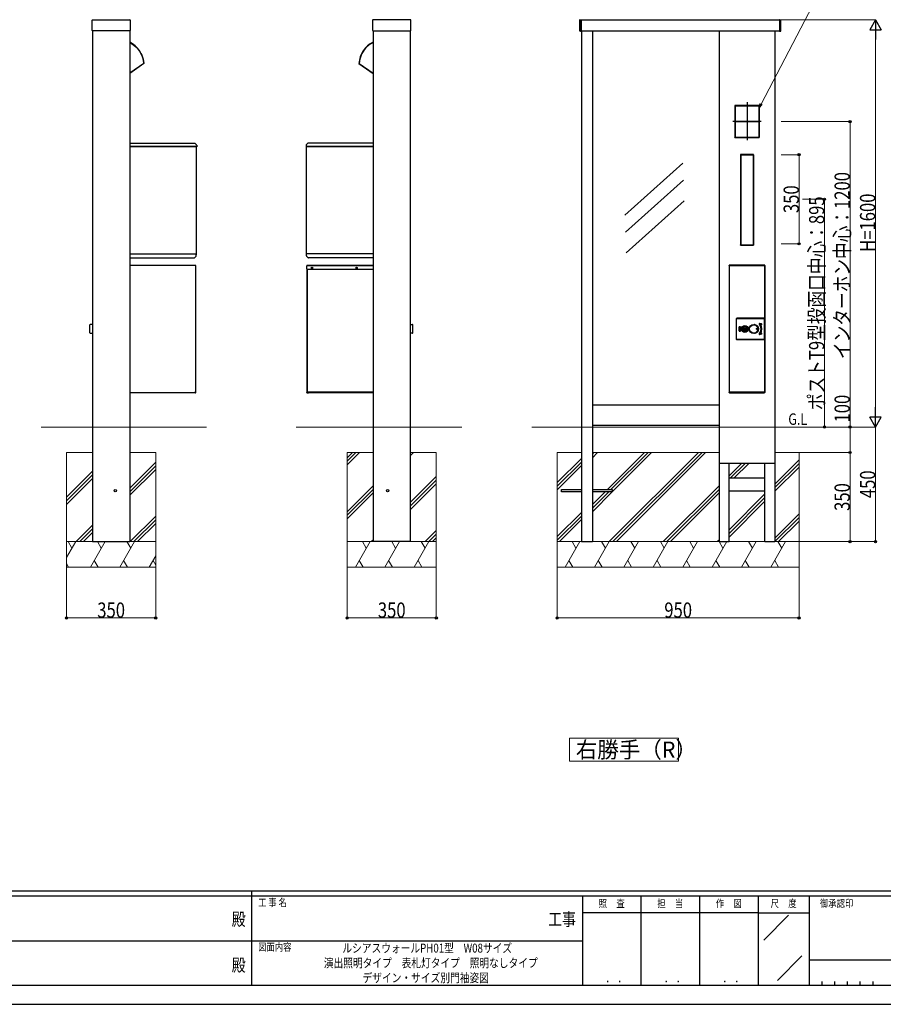
# Model space of a CAD drawing. Units: millimetres. Extents: x 0 to 8410, y 0 to 5940.
# Drawn here: x 3290 to 6682, y 0 to 3868 of the extents above; entities that cross this region are included whole.
import ezdxf
from ezdxf.enums import TextEntityAlignment as Align

# ---------------------------------------------------------------- set-up
doc = ezdxf.new("R2010")
doc.units = ezdxf.units.MM
doc.header["$PDSIZE"] = 0.05
doc.linetypes.add('YCENTER_1', pattern=[13, 10, -1, 1, -1])
doc.linetypes.add('YHIDDEN_1', pattern=[4, 3, -1])
for name, color, linetype, lineweight in [('USER1', 3, 'Continuous', 13), ('YKK_13', 4, 'Continuous', 30), ('YKK_A1', 4, 'Continuous', 30), ('YKK_D', 6, 'Continuous', 13), ('YKK_ZWAK', 7, 'Continuous', 30), ('YSS_K', 3, 'Continuous', 13)]:
    doc.layers.add(name, color=color, linetype=linetype, lineweight=lineweight)
doc.styles.add('text-b', font='extslim2.shx', dxfattribs={"width": 0.8, "bigfont": 'extfont2.shx'})

msp = doc.modelspace()

# ---------------------------------------------------------------- linework, layer by layer
at = {"layer": 'USER1', "linetype": 'Continuous'}
msp.add_lwpolyline([(5877.2, 1045), (5877.2, 955.8), (5449.6, 955.8), (5449.6, 1045), (5877.2, 1045)], dxfattribs=at)
at = {"layer": 'YKK_13', "ltscale": 0.5}
for p, q in [((3722, 3778.3), (3726.3, 3776.1)), ((3726.3, 3776.1), (3733.3, 3771.9)), ((3733.3, 3771.9), (3739.9, 3767)), ((3739.9, 3767), (3746.1, 3761.7)), ((3746.1, 3761.7), (3751.8, 3755.8)), ((3751.8, 3755.8), (3757, 3749.5)), ((4648.2, 3755.8), (4643, 3749.5)), ((4653.9, 3761.7), (4648.2, 3755.8)), ((4660.1, 3767), (4653.9, 3761.7)), ((4666.7, 3771.9), (4660.1, 3767)), ((4673.7, 3776.1), (4666.7, 3771.9)), ((4678, 3778.3), (4673.7, 3776.1)), ((3757, 3749.5), (3761.7, 3742.8)), ((3761.7, 3742.8), (3765.8, 3735.7)), ((3765.8, 3735.7), (3769.3, 3728.4)), ((3769.3, 3728.4), (3772.2, 3720.7)), ((3772.2, 3720.7), (3774.5, 3712.8)), ((4627.8, 3720.7), (4625.6, 3712.8)), ((4630.7, 3728.4), (4627.8, 3720.7)), ((4634.2, 3735.7), (4630.7, 3728.4)), ((4638.3, 3742.8), (4634.2, 3735.7)), ((4643, 3749.5), (4638.3, 3742.8)), ((3777, 3696.7), (3722, 3658.2)), ((3777.6, 3695.9), (3722, 3657)), ((3774.5, 3712.8), (3776.1, 3704.8)), ((3776.1, 3704.8), (3777, 3696.7)), ((3777.9, 3696.8), (3777, 3696.7)), ((3777, 3696.7), (3777.3, 3696.3)), ((3777.3, 3696.3), (3777.4, 3696.1)), ((3777.4, 3696.1), (3777.5, 3696)), ((3777.5, 3696), (3777.5, 3695.9)), ((3777.5, 3695.9), (3777.6, 3695.9)), ((3778, 3696.8), (3777.9, 3696.8)), ((4622.1, 3696.8), (4622.1, 3696.8)), ((4622.1, 3696.8), (4623, 3696.7)), ((4622.6, 3696), (4622.5, 3695.9)), ((4622.5, 3695.9), (4678, 3657)), ((4622.5, 3695.9), (4622.5, 3695.9)), ((4622.8, 3696.3), (4622.6, 3696.1)), ((4622.6, 3696.1), (4622.6, 3696)), ((4623, 3696.7), (4622.8, 3696.3)), ((4624, 3704.8), (4623, 3696.7)), ((4623, 3696.7), (4678, 3658.2)), ((4625.6, 3712.8), (4624, 3704.8))]:
    msp.add_line(p, q, dxfattribs=at)
for centre, radius, start, end in [((3678.2, 3689.6), 100, 4.1207, 64.036), ((4721.8, 3689.6), 100, 115.964, 175.8793), ((3777, 3696.7), 1, 305, 4.1207), ((3678.2, 3689.6), 100, 3.7952, 4.0166), ((4721.8, 3689.6), 100, 175.9834, 176.2048), ((4623.1, 3696.7), 1, 175.8793, 235)]:
    msp.add_arc(centre, radius, start, end, dxfattribs=at)
at = {"layer": 'YKK_A1'}
for p, q in [((5490, 3824.1), (5490, 3868.7)), ((5495, 3868.9), (5495, 3823.9)), ((6274, 3868.9), (6274, 3823.9)), ((6279, 3824.1), (6279, 3868.7)), ((3574, 3825.9), (3574, 3866.9)), ((3575, 3867.9), (3723, 3867.9)), ((3724, 3866.9), (3724, 3825.9)), ((4676, 3866.9), (4676, 3825.9)), ((4825, 3867.9), (4677, 3867.9)), ((4826, 3825.9), (4826, 3866.9)), ((5495, 3867.9), (6274, 3867.9)), ((3723, 3824.9), (3575, 3824.9)), ((3576, 3824.9), (3576, 1817.9)), ((3722, 3824.9), (3722, 1817.9)), ((4677, 3824.9), (4825, 3824.9)), ((4678, 3824.9), (4678, 1817.9)), ((4824, 3824.9), (4824, 1817.9)), ((5494, 3822.9), (5491, 3823.1)), ((5495, 3824.9), (6274, 3824.9)), ((5496, 3824.9), (5496, 2267.9)), ((5539, 3824.9), (5539, 2267.9)), ((6037, 3824.9), (6037, 2267.9)), ((6256, 3824.9), (6256, 2267.9)), ((6275.1, 3822.9), (6278.1, 3823.1)), ((6194, 3530.9), (6099, 3530.9)), ((6099, 3530.9), (6099, 3404.9)), ((6099, 3529.4), (6100.5, 3529.4)), ((6099.3, 3530.9), (6099.3, 3529.4)), ((6099.3, 3530.6), (6193.8, 3530.6)), ((6099.3, 3529.4), (6099.3, 3406.4)), ((6099.3, 3529.4), (6193.8, 3529.4)), ((6100.5, 3529.4), (6100.5, 3406.4)), ((6194, 3529.4), (6192.5, 3529.4)), ((6192.5, 3529.4), (6192.5, 3406.4)), ((6193.7, 3529.4), (6193.7, 3406.4)), ((6193.8, 3529.4), (6193.8, 3530.9)), ((6194, 3404.9), (6194, 3530.9)), ((6100.5, 3406.4), (6099, 3406.4)), ((6099, 3404.9), (6194, 3404.9)), ((6099.3, 3404.9), (6099.3, 3406.4)), ((6099.3, 3406.4), (6193.8, 3406.4)), ((6099.3, 3405.2), (6193.8, 3405.2)), ((6192.5, 3406.4), (6194, 3406.4)), ((6193.8, 3406.4), (6193.8, 3404.9)), ((3722, 3382.9), (3977.7, 3382.9)), ((3983.2, 3370.1), (3722, 3370.1)), ((3722, 3370.1), (3984, 3370.1)), ((3978.3, 3382.6), (3984.8, 3376.1)), ((3984, 3370.9), (3984, 3370.6)), ((3984, 3370.6), (3984.8, 3370.6)), ((3984, 3370.6), (3984, 3370.1)), ((3984.2, 3370.6), (3984.2, 3369.9)), ((3984.2, 2948.1), (3984.2, 3369.9)), ((3985, 3375.5), (3985, 3369.7)), ((3985, 3369.7), (3985, 3368.7)), ((4415, 3375.5), (4415, 3369.7)), ((4415, 3369.7), (4415, 3368.7)), ((4416, 3370.6), (4415.2, 3370.6)), ((4421.8, 3382.6), (4415.3, 3376.1)), ((4415.8, 3370.6), (4415.8, 3369.9)), ((4415.8, 2948.1), (4415.8, 3369.9)), ((4416, 3370.9), (4416, 3370.6)), ((4416, 3370.6), (4416, 3370.1)), ((4678, 3370.1), (4416, 3370.1)), ((4416.8, 3370.1), (4678, 3370.1)), ((4678, 3382.9), (4422.4, 3382.9)), ((6171.8, 3338.9), (6121.3, 3338.9)), ((6121.3, 3338.9), (6121.3, 2981.9)), ((6121.3, 3337.4), (6122.8, 3337.4)), ((6121.5, 3338.9), (6121.5, 3337.4)), ((6121.5, 3338.6), (6171.5, 3338.6)), ((6121.5, 3337.4), (6171.5, 3337.4)), ((6121.6, 3337.4), (6121.6, 2983.4)), ((6122.8, 3337.4), (6122.8, 2983.4)), ((6171.8, 3337.4), (6170.3, 3337.4)), ((6170.3, 3337.4), (6170.3, 2983.4)), ((6171.5, 3337.4), (6171.5, 3338.9)), ((6171.5, 3337.4), (6171.5, 2983.4)), ((6171.8, 2981.9), (6171.8, 3338.9)), ((5894.6, 3304.9), (5666.3, 3100.8)), ((5897.4, 3237.8), (5669.1, 3033.6)), ((5900.2, 3156.7), (5671.9, 2952.5)), ((6122.8, 2983.4), (6121.3, 2983.4)), ((6121.3, 2981.9), (6171.8, 2981.9)), ((6121.5, 2981.9), (6121.5, 2983.4)), ((6121.5, 2983.4), (6171.5, 2983.4)), ((6121.5, 2982.2), (6171.5, 2982.2)), ((6170.3, 2983.4), (6171.8, 2983.4)), ((6171.5, 2983.4), (6171.5, 2981.9)), ((3722, 2947.9), (3983.2, 2947.9)), ((3983.4, 2948.1), (3983.2, 2948.1)), ((3983.2, 2947.9), (3983.4, 2947.9)), ((3983.4, 2948.1), (3984.2, 2948.1)), ((3983.4, 2946.1), (3983.4, 2948.1)), ((3983.4, 2945.5), (3983.4, 2946.1)), ((3983.4, 2940.2), (3983.4, 2945.5)), ((3984.2, 2945.1), (3983.4, 2945.1)), ((3984.2, 2946.1), (3984.2, 2948.1)), ((3984.2, 2945.1), (3984.2, 2946.1)), ((4416.6, 2948.1), (4415.8, 2948.1)), ((4415.8, 2946.1), (4415.8, 2948.1)), ((4415.8, 2945.1), (4415.8, 2946.1)), ((4415.8, 2945.1), (4416.6, 2945.1)), ((4416.6, 2948.1), (4416.8, 2948.1)), ((4416.6, 2946.1), (4416.6, 2948.1)), ((4416.8, 2947.9), (4416.6, 2947.9)), ((4416.6, 2945.5), (4416.6, 2946.1)), ((4416.6, 2940.2), (4416.6, 2945.5)), ((4678, 2947.9), (4416.8, 2947.9)), ((3722, 2932.9), (3976.1, 2932.9)), ((3981.2, 2902.9), (3722, 2902.9)), ((3981.2, 2902.1), (3722, 2902.1)), ((3976.7, 2933.1), (3983.2, 2939.6)), ((3981.2, 2902.9), (3981.2, 2902.1)), ((3981.2, 2403.9), (3981.2, 2902.1)), ((3981.2, 2902.1), (3982, 2902.1)), ((3982, 2902), (3982, 2902.1)), ((3982, 2403.9), (3982, 2902)), ((4423.4, 2933.1), (4416.9, 2939.6)), ((4418, 2902.1), (4418, 2901.4)), ((4418, 2889.9), (4418, 2901.4)), ((4418.5, 2901.9), (4419, 2901.9)), ((4418.8, 2902.9), (4419, 2902.9)), ((4418.8, 2902.1), (4418.8, 2901.9)), ((4418.8, 2902.1), (4419, 2902.1)), ((4419, 2902.9), (4419, 2902.1)), ((4419, 2902.9), (4678, 2902.9)), ((4419, 2902.1), (4419, 2901.9)), ((4678, 2902.1), (4419, 2902.1)), ((4678, 2932.9), (4424, 2932.9)), ((6076, 2902.4), (6076, 2403.4)), ((6076.5, 2902.9), (6076.5, 2902.1)), ((6077, 2902.9), (6076.5, 2902.9)), ((6076.5, 2901.9), (6076.5, 2902.1)), ((6076.5, 2902.1), (6077, 2902.1)), ((6076.5, 2901.9), (6076.5, 2404.9)), ((6077.3, 2901.9), (6076.5, 2901.9)), ((6216, 2903.4), (6077, 2903.4)), ((6077, 2902.1), (6077, 2902.9)), ((6077, 2902.9), (6077.3, 2902.9)), ((6077, 2902.1), (6077.3, 2902.1)), ((6215.7, 2902.9), (6077.3, 2902.9)), ((6077.3, 2902.9), (6077.3, 2902.1)), ((6077.3, 2902.1), (6215.7, 2902.1)), ((6077.3, 2902.1), (6077.3, 2901.9)), ((6077.3, 2404.9), (6077.3, 2901.9)), ((6215.7, 2902.1), (6215.7, 2902.9)), ((6216, 2902.9), (6215.7, 2902.9)), ((6215.7, 2902.1), (6215.7, 2901.9)), ((6216, 2902.1), (6215.7, 2902.1)), ((6215.7, 2901.9), (6215.7, 2404.9)), ((6216.5, 2901.9), (6215.7, 2901.9)), ((6216, 2902.9), (6216, 2902.1)), ((6216.5, 2902.9), (6216, 2902.9)), ((6216, 2902.1), (6216.5, 2902.1)), ((6216.5, 2902.1), (6216.5, 2902.9)), ((6216.5, 2901.9), (6216.5, 2902.1)), ((6216.5, 2404.9), (6216.5, 2901.9)), ((6217, 2902.4), (6217, 2403.4)), ((4418, 2889.9), (4418, 2887.9)), ((4418.8, 2887.9), (4418, 2887.9)), ((4418, 2887.9), (4418, 2887.8)), ((4418, 2887.8), (4418.8, 2887.8)), ((4418, 2887.8), (4418, 2404.4)), ((4418.8, 2888.3), (4418.8, 2404.9)), ((4419.6, 2404.9), (4419.6, 2887.9)), ((4420, 2887.9), (4678, 2887.9)), ((3566, 2637.4), (3566, 2669.6)), ((3576, 2670.7), (3567, 2670.6)), ((4824, 2670.7), (4833, 2670.6)), ((4834, 2637.4), (4834, 2669.6)), ((6104.5, 2693.3), (6104.5, 2693.2)), ((6105.5, 2693.2), (6104.5, 2693.2)), ((6104.5, 2693.2), (6104.5, 2613.3)), ((6105.5, 2613.3), (6105.5, 2693.2)), ((6106.5, 2695.3), (6213.5, 2695.3)), ((6106.5, 2695.2), (6106.5, 2695.3)), ((6213.5, 2695.2), (6106.5, 2695.2)), ((6106.5, 2694.2), (6106.5, 2695.2)), ((6106.5, 2694.2), (6213.5, 2694.2)), ((6175, 2670.5), (6175.8, 2670.4)), ((6175.8, 2670.4), (6175.8, 2670.4)), ((6175.8, 2670.4), (6175.8, 2670.4)), ((6194.9, 2671.5), (6195, 2671.5)), ((6195, 2671.5), (6195.1, 2671.6)), ((6195, 2671.5), (6195, 2671.5)), ((6195.1, 2671.6), (6195.2, 2671.7)), ((6195.1, 2671.6), (6195.1, 2671.6)), ((6195.1, 2671.6), (6195.1, 2671.6)), ((6195.2, 2671.7), (6195.2, 2671.7)), ((6195.2, 2671.7), (6195.2, 2671.7)), ((6195.2, 2671.7), (6195.2, 2671.7)), ((6195.2, 2671.7), (6195.2, 2671.7)), ((6195.2, 2671.7), (6195.2, 2671.7)), ((6195.2, 2671.7), (6195.3, 2671.7)), ((6195.3, 2671.8), (6195.4, 2671.9)), ((6195.3, 2671.7), (6195.3, 2671.8)), ((6195.3, 2671.8), (6195.3, 2671.8)), ((6195.4, 2671.9), (6195.4, 2671.9)), ((6196.9, 2674.5), (6203.9, 2672.8)), ((6197, 2674.5), (6196.9, 2674.5)), ((6196.9, 2674.5), (6196.9, 2674.5)), ((6196.9, 2674.5), (6196.9, 2674.5)), ((6196.9, 2674.5), (6196.9, 2674.5)), ((6196.9, 2674.5), (6196.9, 2674.4)), ((6196.9, 2674.4), (6196.9, 2674.4)), ((6196.9, 2674.4), (6196.9, 2674.3)), ((6196.9, 2674.3), (6196.9, 2674.3)), ((6196.9, 2674.3), (6196.9, 2674.2)), ((6196.9, 2674.2), (6203.9, 2672.4)), ((6196.9, 2674.2), (6196.9, 2674.2)), ((6204, 2673.1), (6197, 2674.8)), ((6197, 2674.8), (6197, 2674.8)), ((6197, 2674.8), (6197, 2674.7)), ((6197, 2674.7), (6197, 2674.7)), ((6197, 2674.7), (6197, 2674.6)), ((6197, 2674.6), (6197, 2674.6)), ((6197, 2674.6), (6197, 2674.5)), ((6198.7, 2670.7), (6198.6, 2670.7)), ((6198.8, 2670.8), (6198.7, 2670.8)), ((6198.7, 2670.8), (6198.7, 2670.7)), ((6198.9, 2670.9), (6198.8, 2670.9)), ((6198.8, 2670.9), (6198.8, 2670.8)), ((6198.8, 2670.8), (6198.8, 2670.8)), ((6198.9, 2670.9), (6198.9, 2670.9)), ((6198.9, 2670.9), (6198.9, 2670.9)), ((6199.2, 2671.4), (6199.2, 2671.5)), ((6199.2, 2671.5), (6199.3, 2671.5)), ((6203.3, 2670.3), (6199.2, 2671.4)), ((6199.2, 2671.4), (6199.2, 2671.4)), ((6199.2, 2671.4), (6199.2, 2671.4)), ((6199.2, 2671.4), (6199.2, 2671.4)), ((6203.4, 2670.7), (6199.3, 2671.7)), ((6199.3, 2671.6), (6199.3, 2671.7)), ((6199.3, 2671.5), (6199.3, 2671.6)), ((6199.3, 2671.6), (6199.3, 2671.6)), ((6199.3, 2671), (6203.3, 2670)), ((6203.3, 2670.3), (6203.3, 2670.4)), ((6203.3, 2670.4), (6203.4, 2670.4)), ((6203.3, 2670.2), (6203.3, 2670.3)), ((6203.3, 2670.3), (6203.3, 2670.3)), ((6203.3, 2670.3), (6203.3, 2670.3)), ((6203.3, 2670.3), (6203.3, 2670.3)), ((6203.3, 2670.3), (6203.3, 2670.3)), ((6203.3, 2670.1), (6203.3, 2670.2)), ((6203.3, 2670.2), (6203.3, 2670.2)), ((6203.3, 2670), (6203.3, 2670.1)), ((6203.3, 2670.1), (6203.3, 2670.1)), ((6203.4, 2670.6), (6203.4, 2670.7)), ((6203.4, 2670.5), (6203.4, 2670.6)), ((6203.4, 2670.4), (6203.4, 2670.5)), ((6203.4, 2670.5), (6203.4, 2670.5)), ((6203.4, 2670.4), (6203.4, 2670.4)), ((6204, 2672.8), (6203.9, 2672.8)), ((6203.9, 2672.8), (6203.9, 2672.8)), ((6203.9, 2672.8), (6203.9, 2672.7)), ((6203.9, 2672.7), (6203.9, 2672.7)), ((6203.9, 2672.7), (6203.9, 2672.7)), ((6203.9, 2672.7), (6203.9, 2672.7)), ((6203.9, 2672.7), (6203.9, 2672.6)), ((6203.9, 2672.6), (6203.9, 2672.5)), ((6203.9, 2672.5), (6203.9, 2672.5)), ((6203.9, 2672.5), (6203.9, 2672.4)), ((6204, 2673.1), (6204, 2673)), ((6204, 2673), (6204, 2673)), ((6204, 2673), (6204, 2672.9)), ((6204, 2672.9), (6204, 2672.9)), ((6204, 2672.9), (6204, 2672.8)), ((6204, 2672.8), (6204, 2672.8)), ((6213.5, 2695.3), (6213.5, 2695.2)), ((6213.5, 2694.2), (6213.5, 2695.2)), ((6215.5, 2693.2), (6214.5, 2693.2)), ((6214.5, 2693.2), (6214.5, 2613.3)), ((6215.5, 2693.2), (6215.5, 2693.3)), ((6215.5, 2693.3), (6215.5, 2613.3)), ((6215.5, 2613.3), (6215.5, 2693.2)), ((3567, 2636.4), (3576, 2636.2)), ((4833, 2636.4), (4824, 2636.2)), ((6115.5, 2661), (6115.5, 2645.5)), ((6115.5, 2661), (6116, 2661)), ((6116, 2645.5), (6115.5, 2645.5)), ((6116, 2645.5), (6116, 2661)), ((6116.1, 2645.6), (6116.1, 2660.9)), ((6116.1, 2660.9), (6116.6, 2660.9)), ((6116.1, 2645.6), (6116.6, 2645.6)), ((6120.5, 2662), (6116.5, 2662)), ((6116.5, 2662), (6116.5, 2661.5)), ((6116.5, 2661.5), (6120.5, 2661.5)), ((6120.5, 2645), (6116.5, 2645)), ((6116.5, 2645), (6116.5, 2644.5)), ((6116.5, 2644.5), (6120.5, 2644.5)), ((6116.6, 2661.4), (6120.4, 2661.4)), ((6116.6, 2661.4), (6116.6, 2660.9)), ((6116.6, 2660.9), (6116.6, 2645.6)), ((6120.4, 2660.9), (6116.6, 2660.9)), ((6116.6, 2645.6), (6120.4, 2645.6)), ((6116.6, 2645.6), (6116.6, 2645.1)), ((6120.4, 2645.1), (6116.6, 2645.1)), ((6120.4, 2661.4), (6120.4, 2660.9)), ((6120.4, 2645.6), (6120.4, 2660.9)), ((6120.9, 2660.9), (6120.4, 2660.9)), ((6120.4, 2645.1), (6120.4, 2645.6)), ((6120.9, 2645.6), (6120.4, 2645.6)), ((6120.5, 2662), (6120.5, 2661.5)), ((6120.5, 2645), (6120.5, 2644.5)), ((6120.9, 2660.9), (6120.9, 2645.6)), ((6121, 2661), (6121, 2645.5)), ((6121.5, 2661), (6121, 2661)), ((6121, 2645.5), (6121.5, 2645.5)), ((6121.5, 2645.5), (6121.5, 2661)), ((6138.9, 2658.3), (6137.1, 2658.3)), ((6137.1, 2658.3), (6137.1, 2648.3)), ((6137.1, 2648.3), (6138.9, 2648.3)), ((6138.9, 2648.3), (6138.9, 2658.3)), ((6148.3, 2645.9), (6148.4, 2646.1)), ((6148.9, 2645.8), (6148.8, 2646.7)), ((6175.8, 2636.2), (6175, 2636.1)), ((6175.8, 2636.2), (6175.8, 2636.2)), ((6175.8, 2636.2), (6175.8, 2636.2)), ((6177.2, 2636.7), (6177, 2636.7)), ((6177, 2636.7), (6177, 2636.7)), ((6177.5, 2636.7), (6177.2, 2636.7)), ((6195, 2635), (6194.9, 2635.1)), ((6195.1, 2635), (6195, 2635)), ((6195, 2635), (6195, 2635)), ((6195.1, 2634.9), (6195.1, 2635)), ((6195.2, 2634.9), (6195.1, 2634.9)), ((6195.1, 2634.9), (6195.1, 2634.9)), ((6195.2, 2634.9), (6195.2, 2634.9)), ((6195.2, 2634.9), (6195.2, 2634.9)), ((6195.2, 2634.8), (6195.2, 2634.9)), ((6195.2, 2634.9), (6195.2, 2634.9)), ((6195.2, 2634.9), (6195.2, 2634.9)), ((6195.3, 2634.8), (6195.2, 2634.8)), ((6195.3, 2634.7), (6195.3, 2634.8)), ((6195.3, 2634.8), (6195.3, 2634.8)), ((6195.4, 2634.7), (6195.3, 2634.7)), ((6195.4, 2634.6), (6195.4, 2634.7)), ((6203.9, 2634.1), (6196.9, 2632.4)), ((6203.9, 2633.8), (6196.9, 2632.1)), ((6196.9, 2632.4), (6196.9, 2632.3)), ((6196.9, 2632.3), (6196.9, 2632.3)), ((6196.9, 2632.3), (6196.9, 2632.2)), ((6196.9, 2632.2), (6196.9, 2632.2)), ((6196.9, 2632.2), (6196.9, 2632.1)), ((6196.9, 2632.1), (6196.9, 2632)), ((6196.9, 2632.1), (6196.9, 2632.1)), ((6196.9, 2632.1), (6196.9, 2632.1)), ((6196.9, 2632.1), (6196.9, 2632.1)), ((6196.9, 2632), (6197, 2632)), ((6197, 2631.7), (6204, 2633.5)), ((6197, 2632), (6197, 2632)), ((6197, 2632), (6197, 2632)), ((6197, 2632), (6197, 2631.9)), ((6197, 2631.9), (6197, 2631.8)), ((6197, 2631.8), (6197, 2631.8)), ((6197, 2631.8), (6197, 2631.7)), ((6198.6, 2635.9), (6198.7, 2635.8)), ((6198.7, 2635.8), (6198.7, 2635.8)), ((6198.7, 2635.8), (6198.8, 2635.7)), ((6198.8, 2635.7), (6198.8, 2635.7)), ((6198.8, 2635.7), (6198.8, 2635.7)), ((6198.8, 2635.7), (6198.9, 2635.7)), ((6198.9, 2635.7), (6198.9, 2635.7)), ((6198.9, 2635.7), (6198.9, 2635.7)), ((6199.2, 2635.2), (6203.3, 2636.2)), ((6199.2, 2635.1), (6199.2, 2635.2)), ((6199.2, 2635.2), (6199.2, 2635.2)), ((6199.2, 2635.2), (6199.2, 2635.2)), ((6199.3, 2635), (6199.2, 2635.1)), ((6199.2, 2635.1), (6199.2, 2635.1)), ((6203.3, 2636.6), (6199.3, 2635.6)), ((6199.3, 2634.9), (6203.4, 2635.9)), ((6199.3, 2634.9), (6199.3, 2635)), ((6199.3, 2635), (6199.3, 2635)), ((6199.3, 2634.9), (6199.3, 2634.9)), ((6203.3, 2636.5), (6203.3, 2636.6)), ((6203.3, 2636.4), (6203.3, 2636.5)), ((6203.3, 2636.3), (6203.3, 2636.4)), ((6203.3, 2636.4), (6203.3, 2636.4)), ((6203.3, 2636.2), (6203.3, 2636.3)), ((6203.3, 2636.3), (6203.3, 2636.3)), ((6203.3, 2636.2), (6203.3, 2636.2)), ((6203.3, 2636.2), (6203.3, 2636.2)), ((6203.4, 2636.2), (6203.3, 2636.2)), ((6203.3, 2636.2), (6203.3, 2636.2)), ((6203.3, 2636.2), (6203.3, 2636.2)), ((6203.4, 2636.1), (6203.4, 2636.2)), ((6203.4, 2636), (6203.4, 2636.1)), ((6203.4, 2636.1), (6203.4, 2636.1)), ((6203.4, 2635.9), (6203.4, 2636)), ((6203.4, 2635.9), (6203.4, 2635.9)), ((6203.9, 2634.1), (6203.9, 2634.1)), ((6203.9, 2634.1), (6203.9, 2634)), ((6203.9, 2634), (6203.9, 2633.9)), ((6203.9, 2633.9), (6203.9, 2633.9)), ((6203.9, 2633.9), (6203.9, 2633.9)), ((6203.9, 2633.9), (6203.9, 2633.8)), ((6203.9, 2633.8), (6203.9, 2633.8)), ((6203.9, 2633.8), (6204, 2633.8)), ((6203.9, 2633.8), (6203.9, 2633.8)), ((6203.9, 2633.8), (6203.9, 2633.8)), ((6204, 2633.8), (6204, 2633.7)), ((6204, 2633.7), (6204, 2633.7)), ((6204, 2633.7), (6204, 2633.6)), ((6204, 2633.6), (6204, 2633.6)), ((6204, 2633.6), (6204, 2633.5)), ((6204, 2633.5), (6204, 2633.5)), ((6105.5, 2613.3), (6104.5, 2613.3)), ((6104.5, 2613.3), (6104.5, 2613.3)), ((6213.5, 2612.3), (6106.5, 2612.3)), ((6106.5, 2611.3), (6106.5, 2612.3)), ((6106.5, 2611.3), (6213.5, 2611.3)), ((6213.5, 2611.3), (6106.5, 2611.3)), ((6106.5, 2611.3), (6106.5, 2611.3)), ((6213.5, 2611.3), (6213.5, 2612.3)), ((6213.5, 2611.3), (6213.5, 2611.3)), ((6215.5, 2613.3), (6214.5, 2613.3)), ((6215.5, 2613.3), (6215.5, 2613.3)), ((3722, 2403.7), (3977, 2403.7)), ((3977, 2402.9), (3722, 2402.9)), ((3977, 2403.9), (3981.2, 2403.9)), ((3977, 2403.7), (3977, 2403.9)), ((3977, 2402.9), (3977, 2403.7)), ((3978, 2403.7), (3977, 2403.7)), ((3978, 2402.9), (3977, 2402.9)), ((3978, 2403.7), (3980.4, 2403.7)), ((3978, 2402.9), (3978, 2403.7)), ((3981, 2403.7), (3978, 2403.7)), ((3981, 2402.9), (3978, 2402.9)), ((3981, 2403.7), (3981, 2402.9)), ((3982, 2403.7), (3981, 2403.7)), ((3981, 2402.9), (3982, 2402.9)), ((3981.2, 2403.9), (3982, 2403.9)), ((3982, 2402.9), (3982, 2403.7)), ((4418.8, 2404.4), (4418, 2404.4)), ((4418, 2404.4), (4418, 2403.9)), ((4418.8, 2403.9), (4418, 2403.9)), ((4418, 2402.9), (4418, 2403.7)), ((4418.5, 2403.7), (4418, 2403.7)), ((4418, 2402.9), (4418.5, 2402.9)), ((4418.5, 2402.9), (4418.5, 2403.7)), ((4419.6, 2403.7), (4418.5, 2403.7)), ((4420, 2402.9), (4418.5, 2402.9)), ((4418.8, 2404.9), (4419.6, 2404.9)), ((4418.8, 2404.5), (4418.8, 2404.9)), ((4418.8, 2404.4), (4418.8, 2403.9)), ((4419.1, 2403.9), (4418.8, 2403.9)), ((4423, 2404.9), (4419.6, 2404.9)), ((4419.6, 2404.9), (4419.6, 2404.5)), ((4419.6, 2404.5), (4422.9, 2404.5)), ((4422, 2403.7), (4419.6, 2403.7)), ((4420, 2403.7), (4420, 2402.9)), ((4420, 2402.9), (4421, 2402.9)), ((4421, 2402.9), (4421, 2403.7)), ((4422, 2403.7), (4421, 2403.7)), ((4422, 2402.9), (4421, 2402.9)), ((4422, 2403.7), (4422, 2402.9)), ((4423, 2403.7), (4422, 2403.7)), ((4423, 2402.9), (4422, 2402.9)), ((4422.9, 2403.7), (4422.9, 2404.5)), ((4422.9, 2404.5), (4423, 2404.5)), ((4423, 2404.9), (4423, 2404.5)), ((4423, 2403.7), (4423, 2404.5)), ((4678, 2404.5), (4423, 2404.5)), ((4423, 2403.7), (4423, 2402.9)), ((4423, 2403.7), (4678, 2403.7)), ((4423, 2402.9), (4424, 2402.9)), ((4424, 2402.9), (4424, 2403.7)), ((4678, 2402.9), (4424, 2402.9)), ((6076.5, 2404.9), (6076.5, 2404.7)), ((6076.5, 2404.9), (6077.3, 2404.9)), ((6076.5, 2404.7), (6076.5, 2403.9)), ((6077, 2404.7), (6076.5, 2404.7)), ((6076.5, 2403.9), (6076.5, 2403.7)), ((6076.5, 2403.9), (6077, 2403.9)), ((6077, 2403.9), (6077, 2404.7)), ((6077, 2404.7), (6077.3, 2404.7)), ((6077, 2403.9), (6077.3, 2403.9)), ((6216, 2402.4), (6077, 2402.4)), ((6077.3, 2404.7), (6077.3, 2404.9)), ((6215.7, 2404.7), (6077.3, 2404.7)), ((6077.3, 2404.7), (6077.3, 2403.9)), ((6077.3, 2403.9), (6077.3, 2403.7)), ((6077.3, 2403.9), (6215.7, 2403.9)), ((6077.3, 2403.7), (6080.5, 2403.7)), ((6077.3, 2402.9), (6080.5, 2402.9)), ((6077.7, 2403.9), (6077.7, 2403.7)), ((6080.5, 2403.7), (6080.5, 2402.9)), ((6080.5, 2403.7), (6081.5, 2403.7)), ((6080.5, 2402.9), (6081.5, 2402.9)), ((6081.5, 2403.9), (6081.5, 2403.7)), ((6081.5, 2403.7), (6211.5, 2403.7)), ((6081.5, 2403.7), (6081.5, 2402.9)), ((6081.5, 2402.9), (6211.5, 2402.9)), ((6211.5, 2403.9), (6211.5, 2403.7)), ((6211.5, 2403.7), (6214.9, 2403.7)), ((6211.5, 2403.7), (6211.5, 2402.9)), ((6211.5, 2403.7), (6213.5, 2403.7)), ((6211.5, 2402.9), (6213.5, 2402.9)), ((6213.5, 2402.9), (6213.5, 2403.7)), ((6214.5, 2402.9), (6213.5, 2402.9)), ((6214.5, 2403.7), (6214.5, 2402.9)), ((6215.7, 2404.9), (6216.5, 2404.9)), ((6215.7, 2404.7), (6215.7, 2404.9)), ((6215.7, 2403.9), (6215.7, 2404.7)), ((6216, 2404.7), (6215.7, 2404.7)), ((6216, 2403.9), (6215.7, 2403.9)), ((6216, 2404.7), (6216, 2403.9)), ((6216.5, 2404.7), (6216, 2404.7)), ((6216, 2403.9), (6216.5, 2403.9)), ((6216.5, 2403.9), (6216.5, 2404.7)), ((5539, 2354.9), (6037, 2354.9)), ((5496, 2267.9), (5496, 1817.9)), ((5539, 2274.9), (6037, 2274.9)), ((5539, 2267.9), (5539, 1817.9)), ((6037, 2267.9), (6037, 1817.9)), ((6256, 2267.9), (6256, 1817.9)), ((6256, 2124.9), (6037, 2124.9)), ((6076, 1817.9), (6076, 2124.9)), ((6217, 1817.9), (6217, 2124.9)), ((6076, 2067.9), (6217, 2067.9)), ((5417.5, 2022.4), (5496, 2022.4)), ((5417.5, 2013.4), (5417.5, 2022.4)), ((5496, 2013.4), (5417.5, 2013.4)), ((5539, 2022.4), (5617.5, 2022.4)), ((5617.5, 2013.4), (5539, 2013.4)), ((5617.5, 2022.4), (5617.5, 2013.4)), ((6076, 2017.9), (6217, 2017.9)), ((3576, 1817.9), (3722, 1817.9)), ((4824, 1817.9), (4678, 1817.9)), ((5496, 1817.9), (5539, 1817.9)), ((6037, 1817.9), (6076, 1817.9)), ((6217, 1817.9), (6256, 1817.9))]:
    msp.add_line(p, q, dxfattribs=at)
at = {"layer": 'YKK_A1', "linetype": 'YHIDDEN_1'}
for p, q in [((5493, 3867.9), (5495, 3867.9)), ((5493, 3824.9), (5493, 3867.9)), ((6276, 3867.9), (6274, 3867.9)), ((6276, 3824.9), (6276, 3867.9)), ((5493, 3824.9), (5495, 3824.9)), ((6276, 3824.9), (6274, 3824.9))]:
    msp.add_line(p, q, dxfattribs=at)
at = {"layer": 'YKK_A1', "linetype": 'YCENTER_1'}
for p, q in [((6146.5, 3544.5), (6146.5, 3395.4)), ((6201.7, 3467.9), (6091.3, 3467.9))]:
    msp.add_line(p, q, dxfattribs=at)
at = {"layer": 'YKK_A1', "linetype": 'YCENTER_1', "ltscale": 0.5}
for p, q in [((6146.5, 3531.9), (6146.5, 3403.9)), ((6146.5, 3531.9), (6146.5, 3403.9)), ((6100.5, 3467.9), (6192.5, 3467.9)), ((6192.5, 3467.9), (6100.5, 3467.9))]:
    msp.add_line(p, q, dxfattribs=at)
at = {"layer": 'YKK_A1'}
for centre, radius in [((4438, 2892.9), 3), ((4438, 2892.9), 1.75), ((4613, 2892.9), 3), ((4613, 2892.9), 1.75), ((6173, 2653.3), 18.1), ((6173, 2653.3), 17.6), ((6173, 2653.3), 17.5), ((6173, 2653.3), 17.1), ((6173, 2653.3), 16.1), ((6138, 2653.3), 13.3), ((6138, 2653.3), 12.8), ((6138, 2653.3), 12.5), ((6138, 2653.3), 11.1), ((6138, 2653.3), 6), ((6138, 2653.3), 5.7), ((6185, 2653.3), 2.1), ((6185, 2653.3), 1.75), ((6185, 2653.3), 1.45), ((3665, 2017.9), 4.5), ((4735, 2017.9), 4.5)]:
    msp.add_circle(centre, radius, dxfattribs=at)
for centre, radius, start, end in [((3575, 3866.9), 1, 90, 180), ((3723, 3866.9), 1, 0, 90), ((4677, 3866.9), 1, 90, 180), ((4825, 3866.9), 1, 0, 90), ((3575, 3825.9), 1, 180, 270), ((3723, 3825.9), 1, 270, 0), ((4677, 3825.9), 1, 180, 270), ((4825, 3825.9), 1, 270, 0), ((5491, 3824.1), 1, 180, 266.5), ((5494, 3823.9), 1, 266.5, 360), ((6275, 3823.9), 1, 180, 273.5), ((6278, 3824.1), 1, 273.5, 0), ((3977.7, 3382.1), 0.8, 45, 90), ((3984.2, 3368.7), 0.8, 270, 0), ((3984.2, 3375.5), 0.8, 0, 45), ((4415.8, 3375.5), 0.8, 135, 180), ((4415.8, 3368.7), 0.8, 180, 270), ((4422.4, 3382.1), 0.8, 90, 135), ((3982.6, 2940.2), 0.8, 315, 0), ((4417.4, 2940.2), 0.8, 180, 225), ((3976.1, 2933.7), 0.8, 270, 315), ((3981.2, 2902.1), 0.8, 0, 90), ((3981.1, 2896), 6.05, 81.1412, 88.7565), ((4418.8, 2902.1), 0.8, 90, 180), ((4418.5, 2901.4), 0.5, 90, 180), ((4424, 2933.7), 0.8, 225, 270), ((6077, 2902.4), 1, 90, 180), ((6216, 2902.4), 1, 0, 90), ((4420, 2889.9), 2, 180, 270), ((3567, 2669.6), 1, 91, 180), ((4833, 2669.6), 1, 0, 89), ((6106.5, 2693.2), 2, 90, 180), ((6173, 2663.9), 6.87, 66.3989, 73.2461), ((6173, 2653.3), 17.3, 279.1079, 80.8921), ((6174.2, 2658.7), 11.7, 54.2131, 82.4903), ((6173, 2653.3), 17.2, 279.3101, 80.6899), ((6173.1, 2653.9), 16.5, 74.5595, 80.8354), ((6196.5, 2672.8), 2.1, 76, 219.7169), ((6196.5, 2672.8), 1.75, 76, 219.7169), ((6173, 2653.3), 28.5, 320.2831, 39.7169), ((6196.5, 2672.8), 1.4, 76, 219.7169), ((6173, 2653.3), 28.8, 320.2831, 39.7169), ((6173, 2653.3), 29.2, 320.2831, 39.7169), ((6199.1, 2671.1), 0.65, 76, 214.254), ((6173, 2653.3), 31, 325.746, 34.254), ((6199.1, 2671.1), 0.3, 76, 214.254), ((6216, 2601.8), 71.2, 103.5951, 103.8956), ((6173, 2653.3), 31.3, 325.746, 34.254), ((6017.9, 2650.6), 182.5, 6.4205, 6.5378), ((6173, 2653.3), 31.7, 325.9827, 34.0173), ((6203.6, 2671.5), 1.6, 256, 76), ((6203.6, 2671.5), 1.25, 256, 76), ((6203.6, 2671.5), 0.9, 256, 76), ((6213.5, 2693.2), 2, 0.0087, 89.9913), ((3567, 2637.4), 1, 180, 269), ((4833, 2637.4), 1, 271, 0), ((6116.5, 2661), 1, 90, 180), ((6116.5, 2645.5), 1, 180, 270), ((6116.5, 2661), 0.5, 90, 180), ((6116.5, 2645.5), 0.5, 180, 270), ((6116.6, 2660.9), 0.5, 90, 180), ((6116.6, 2645.6), 0.5, 180, 270), ((6120.4, 2660.9), 0.5, 0, 90), ((6120.4, 2645.6), 0.5, 270, 0), ((6120.5, 2661), 1, 0, 90), ((6120.5, 2661), 0.5, 0, 90), ((6120.5, 2645.5), 1, 270, 0), ((6120.5, 2645.5), 0.5, 270, 0), ((6127.4, 2647.5), 0.929, 155.3812, 210.4184), ((6138, 2653.3), 10.6, 90, 270), ((6138, 2653.3), 10.6, 270, 90), ((6143.8, 2663.8), 0.932, 59.5352, 114.7826), ((6145.6, 2660.5), 2.52, 8.8562, 46.9811), ((6145.6, 2646.1), 2.51, 312.9953, 350.9896), ((6173, 2642.6), 6.87, 286.7538, 293.6012), ((6174, 2648.5), 12.4, 278.2721, 304.4529), ((6173.3, 2651.9), 15.7, 279.0476, 285.5672), ((6196.5, 2633.7), 2.1, 140.2831, 284), ((6196.5, 2633.7), 1.75, 140.2831, 284), ((6196.5, 2633.7), 1.4, 140.2831, 284), ((6199.1, 2635.5), 0.65, 145.746, 284), ((6199.1, 2635.5), 0.3, 145.746, 284), ((6216, 2704.7), 71.1, 256.1041, 256.4051), ((6019.9, 2655.7), 180.5, 353.4615, 353.5801), ((6203.6, 2635), 1.6, 284, 104), ((6203.6, 2635), 1.25, 284, 104), ((6203.6, 2635), 0.9, 284, 104), ((6106.5, 2613.3), 2, 180, 270), ((6213.5, 2613.3), 2, 270.0087, 359.9913), ((3980.4, 2404.5), 0.8, 270, 311.4096), ((4419.6, 2404.5), 0.8, 180, 270), ((6077, 2403.4), 1, 180, 270), ((6077.3, 2403.7), 0.8, 180, 270), ((6214.9, 2404.5), 0.8, 270, 311.4096), ((6216, 2403.4), 1, 270, 0)]:
    msp.add_arc(centre, radius, start, end, dxfattribs=at)
at = {"layer": 'YKK_A1', "extrusion": (0, 0, -1)}
for centre, major_axis, start_param, end_param in [((6106.5, 2693.3), (0, 2), 4.712389, 6.283185), ((6106.5, 2613.3), (0, -2), 0, 1.570796)]:
    msp.add_ellipse(centre, major_axis=major_axis, ratio=0.999848, start_param=start_param, end_param=end_param, dxfattribs=at)
at = {"layer": 'YKK_A1', "extrusion": (2.84e-14, 0, -1)}
for centre, major_axis, start_param, end_param in [((6106.5, 2693.2), (0, 1), 4.712389, 6.283185), ((6106.5, 2613.3), (0, -1), 0, 1.570796)]:
    msp.add_ellipse(centre, major_axis=major_axis, ratio=0.999848, start_param=start_param, end_param=end_param, dxfattribs=at)
at = {"layer": 'YKK_A1', "extrusion": (2.01e-14, 2.01e-14, -1)}
msp.add_ellipse((6213.5, 2693.3), major_axis=(-1.41, -1.41), ratio=0.999695, start_param=2.356347, end_param=3.926839, dxfattribs=at)
at = {"layer": 'YKK_A1', "extrusion": (4.02e-14, 0, -1)}
for centre, major_axis in [((6213.5, 2693.2), (-0.707, -0.707)), ((6213.5, 2613.3), (-0.707, 0.707))]:
    msp.add_ellipse(centre, major_axis=major_axis, ratio=0.999695, start_param=2.356347, end_param=3.926839, dxfattribs=at)
at = {"layer": 'YKK_A1', "extrusion": (1e-14, -1e-14, -1)}
msp.add_ellipse((6213.5, 2613.3), major_axis=(-1.41, 1.41), ratio=0.999695, start_param=2.356347, end_param=3.926839, dxfattribs=at)
at = {"layer": 'YKK_D'}
for p, q in [((6201.9, 3536.9), (6427, 3967.9)), ((6280, 3867.9), (6652, 3867.9)), ((6651, 3822.9), (6651, 2312.9)), ((6280, 3467.9), (6552, 3467.9)), ((6551, 3467.9), (6551, 2267.9)), ((6280, 3337.9), (6352, 3337.9)), ((6351, 3337.9), (6351, 2987.9)), ((6364.6, 3162.9), (6452, 3162.9)), ((6451, 3162.9), (6451, 2267.9)), ((6280, 2987.9), (6352, 2987.9)), ((6551, 2267.9), (6551, 2395.3)), ((6407, 2267.9), (6452, 2267.9)), ((6407, 2267.9), (6652, 2267.9)), ((6407, 2267.9), (6652, 2267.9)), ((6407, 2267.9), (6552, 2267.9)), ((6407, 2267.9), (6552, 2267.9)), ((6551, 2167.9), (6551, 2267.9)), ((6651, 2267.9), (6651, 1817.9)), ((6352, 2167.9), (6552, 2167.9)), ((6352, 2167.9), (6552, 2167.9)), ((6551, 2167.9), (6551, 1817.9)), ((6352, 1817.9), (6652, 1817.9)), ((6352, 1817.9), (6552, 1817.9)), ((3474, 1716.9), (3474, 1516.9)), ((3824, 1716.9), (3824, 1516.9)), ((4576, 1716.9), (4576, 1516.9)), ((4926, 1716.9), (4926, 1516.9)), ((5401, 1716.9), (5401, 1516.9)), ((6351, 1716.9), (6351, 1516.9)), ((3474, 1517.9), (3824, 1517.9)), ((4926, 1517.9), (4576, 1517.9)), ((5401, 1517.9), (6351, 1517.9))]:
    msp.add_line(p, q, dxfattribs=at)
at = {"layer": 'YKK_D', "lineweight": -2}
for p, q in [((6651, 3867.9), (6628.5, 3828.9)), ((6651, 3867.9), (6673.5, 3828.9)), ((6651, 3867.9), (6651, 3789.9)), ((6628.5, 3828.9), (6673.5, 3828.9)), ((6651, 2267.9), (6651, 2345.8)), ((6651, 2267.9), (6628.5, 2306.8)), ((6673.5, 2306.8), (6628.5, 2306.8)), ((6651, 2267.9), (6673.5, 2306.8))]:
    msp.add_line(p, q, dxfattribs=at)
at = {"layer": 'YKK_D', "linetype": 'ByBlock', "lineweight": -2}
for p, q in [((6194, 3521.9), (6197.9, 3539.1)), ((6194, 3521.9), (6201.9, 3536.9)), ((6205.9, 3534.8), (6194, 3521.9))]:
    msp.add_line(p, q, dxfattribs=at)
for centre in [(6551, 3467.9), (6351, 3337.9), (6451, 3162.9), (6351, 2987.9), (6451, 2267.9), (6551, 2267.9), (6551, 2267.9), (6551, 2167.9), (6551, 2167.9), (6551, 1817.9), (6651, 1817.9), (3474, 1517.9), (3824, 1517.9), (4576, 1517.9), (4926, 1517.9), (5401, 1517.9), (6351, 1517.9)]:
    msp.add_circle(centre, 4.25, dxfattribs=at)
at = {"layer": 'YKK_ZWAK'}
for p, q in [((8100, 445), (300, 445)), ((4200, 445), (4200, 75)), ((4200, 425), (2900, 425)), ((5500, 425), (4200, 425)), ((6190, 425), (5500, 425)), ((5500, 425), (5500, 75)), ((5730, 425), (5730, 75)), ((5960, 425), (5960, 75)), ((6190, 425), (6190, 75)), ((6390, 425), (6190, 425)), ((7422.5, 425), (6390, 425)), ((6390, 425), (6390, 75)), ((6190, 360), (5500, 360)), ((6190, 360), (6390, 360)), ((6212.1, 251.7), (6310, 349.6)), ((2907.5, 250), (4200, 250)), ((4200, 250), (5500, 250)), ((6265.7, 94), (6361.9, 190.2)), ((6390, 175), (7422.5, 175)), ((6440, 90), (6440, 75)), ((6490, 90), (6490, 75)), ((6540, 90), (6540, 75)), ((6590, 90), (6590, 75)), ((6640, 90), (6640, 75)), ((2900, 75), (4200, 75)), ((4200, 75), (5500, 75)), ((5500, 75), (6190, 75)), ((6190, 75), (6390, 75)), ((6390, 75), (7422.5, 75)), ((0, 0), (8410, 0))]:
    msp.add_line(p, q, dxfattribs=at)
msp.add_point((4200, 75), dxfattribs=at)
at = {"layer": 'YSS_K'}
for p, q in [((3374, 2267.9), (4024, 2267.9)), ((5026, 2267.9), (4376, 2267.9)), ((6406, 2267.9), (5301, 2267.9)), ((3474, 2167.9), (3474, 1717.9)), ((3474, 2167.9), (3576, 2167.9)), ((3722, 2167.9), (3824, 2167.9)), ((3824, 2167.9), (3824, 1717.9)), ((4576, 2167.9), (4576, 1717.9)), ((4678, 2167.9), (4576, 2167.9)), ((4926, 2167.9), (4824, 2167.9)), ((4926, 2167.9), (4926, 1717.9)), ((5401, 2167.9), (5401, 1717.9)), ((5401, 2167.9), (5496, 2167.9)), ((5539, 2167.9), (6037, 2167.9)), ((6256, 2167.9), (6351, 2167.9)), ((6351, 2167.9), (6351, 1717.9)), ((3474, 1817.9), (3824, 1817.9)), ((4926, 1817.9), (4576, 1817.9)), ((5401, 1817.9), (6351, 1817.9)), ((3474, 1717.9), (3824, 1717.9)), ((4926, 1717.9), (4576, 1717.9)), ((5401, 1717.9), (6351, 1717.9))]:
    msp.add_line(p, q, dxfattribs=at)
at = {"layer": 'YSS_K', "linetype": 'Continuous'}
for p, q in [((4576, 2147.4), (4596.5, 2167.9)), ((4576, 2133.3), (4610.6, 2167.9)), ((4576, 2119.1), (4624.8, 2167.9)), ((4824, 2155), (4836.9, 2167.9)), ((5539, 2161.4), (5545.5, 2167.9)), ((5539, 2147.2), (5559.7, 2167.9)), ((5598, 2022.4), (5743.5, 2167.9)), ((5605.7, 1817.9), (5955.7, 2167.9)), ((5612.2, 2022.4), (5757.7, 2167.9)), ((5617.5, 2013.6), (5771.8, 2167.9)), ((5619.8, 1817.9), (5969.8, 2167.9)), ((5634, 1817.9), (5984, 2167.9)), ((3722, 2027.9), (3824, 2129.9)), ((5401, 2049.6), (5496, 2144.6)), ((5401, 2035.5), (5496, 2130.5)), ((6256, 2044), (6351, 2139)), ((3474, 1992.1), (3576, 2094.1)), ((3722, 2013.8), (3824, 2115.8)), ((3722, 1999.7), (3824, 2101.7)), ((5401, 2021.3), (5496, 2116.3)), ((6076, 2076.1), (6124.8, 2124.9)), ((6081.9, 2067.9), (6138.9, 2124.9)), ((6096.1, 2067.9), (6153.1, 2124.9)), ((6256, 2029.8), (6351, 2124.8)), ((6256, 2015.7), (6351, 2110.7)), ((3474, 1977.9), (3576, 2079.9)), ((3474, 1963.8), (3576, 2065.8)), ((4824, 1971.2), (4926, 2073.2)), ((4824, 1957), (4926, 2059)), ((4576, 1935.3), (4678, 2037.3)), ((4576, 1921.1), (4678, 2023.1)), ((4824, 1942.9), (4926, 2044.9)), ((5539, 1963.4), (5589, 2013.4)), ((5539, 1949.2), (5603.2, 2013.4)), ((5539, 1935.1), (5617.3, 2013.4)), ((5817.8, 1817.9), (6037, 2037.1)), ((5831.9, 1817.9), (6037, 2023)), ((4576, 1907), (4678, 2009)), ((5846.1, 1817.9), (6037, 2008.8)), ((6076, 1864), (6217, 2005)), ((6076, 1849.8), (6217, 1990.8)), ((6076, 1835.7), (6217, 1976.7)), ((3724.1, 1817.9), (3824, 1917.8)), ((3738.2, 1817.9), (3824, 1903.7)), ((5401, 1837.5), (5496, 1932.5)), ((5401, 1823.4), (5496, 1918.4)), ((5409.7, 1817.9), (5496, 1904.2)), ((6256, 1831.8), (6351, 1926.8)), ((6256.2, 1817.9), (6351, 1912.7)), ((6270.3, 1817.9), (6351, 1898.5)), ((3512, 1817.9), (3576, 1881.9)), ((3526.1, 1817.9), (3576, 1867.8)), ((3752.4, 1817.9), (3824, 1889.5)), ((4882.9, 1817.9), (4926, 1861)), ((3540.2, 1817.9), (3576, 1853.7)), ((4670.7, 1817.9), (4678, 1825.2)), ((4897, 1817.9), (4926, 1846.9)), ((4911.2, 1817.9), (4926, 1832.7)), ((6029.9, 1817.9), (6037, 1825)), ((3474, 1755.7), (3509.9, 1817.9)), ((3479.9, 1817.9), (3494.9, 1791.9)), ((3567.6, 1717.9), (3625.4, 1817.9)), ((3595.4, 1817.9), (3610.4, 1791.9)), ((3683.1, 1717.9), (3740.8, 1817.9)), ((3710.8, 1817.9), (3725.8, 1791.9)), ((4608.3, 1717.9), (4666.1, 1817.9)), ((4636.1, 1817.9), (4651.1, 1791.9)), ((4723.8, 1717.9), (4781.5, 1817.9)), ((4751.5, 1817.9), (4766.5, 1791.9)), ((4839.3, 1717.9), (4897, 1817.9)), ((4867, 1817.9), (4882, 1791.9)), ((5432, 1717.9), (5489.7, 1817.9)), ((5459.7, 1817.9), (5474.7, 1791.9)), ((5547.4, 1717.9), (5605.2, 1817.9)), ((5575.2, 1817.9), (5590.2, 1791.9)), ((5662.9, 1717.9), (5720.6, 1817.9)), ((5690.6, 1817.9), (5705.6, 1791.9)), ((5778.4, 1717.9), (5836.1, 1817.9)), ((5806.1, 1817.9), (5821.1, 1791.9)), ((5893.8, 1717.9), (5951.6, 1817.9)), ((5921.6, 1817.9), (5936.6, 1791.9)), ((6009.3, 1717.9), (6067, 1817.9)), ((6037, 1817.9), (6052, 1791.9)), ((6124.8, 1717.9), (6182.5, 1817.9)), ((6152.5, 1817.9), (6167.5, 1791.9)), ((6240.3, 1717.9), (6298, 1817.9)), ((6268, 1817.9), (6283, 1791.9)), ((3597.6, 1717.9), (3582.6, 1743.9)), ((3713.1, 1717.9), (3698.1, 1743.9)), ((3798.6, 1717.9), (3824, 1762)), ((3824, 1725.8), (3813.6, 1743.9)), ((4638.3, 1717.9), (4623.3, 1743.9)), ((4753.8, 1717.9), (4738.8, 1743.9)), ((4869.3, 1717.9), (4854.3, 1743.9)), ((5462, 1717.9), (5447, 1743.9)), ((5577.4, 1717.9), (5562.4, 1743.9)), ((5692.9, 1717.9), (5677.9, 1743.9)), ((5808.4, 1717.9), (5793.4, 1743.9)), ((5923.8, 1717.9), (5908.8, 1743.9)), ((6039.3, 1717.9), (6024.3, 1743.9)), ((6154.8, 1717.9), (6139.8, 1743.9)), ((6270.3, 1717.9), (6255.3, 1743.9)), ((3482.2, 1717.9), (3474, 1732))]:
    msp.add_line(p, q, dxfattribs=at)

# ---------------------------------------------------------------- texts
at = {"layer": 'USER1', "style": 'text-b'}
for s, height, width, p in [('G.L', 45, 0.8, (6308.7, 2276.5)), ('右勝手（R）', 63.75, 0.970588, (5474, 968.5)), ('ルシアスウォールPH01型\u3000W08サイズ', 35, 0.8, (4557, 203.3)), ('演出照明タイプ\u3000表札灯タイプ\u3000照明なしタイプ', 35, 0.8, (4484.2, 145)), ('デザイン・サイズ別門袖姿図', 35, 0.8, (4636.3, 86.7))]:
    msp.add_text(s, height=height, dxfattribs=dict(at, width=width)).set_placement(p)
at = {"layer": 'YKK_D', "style": 'text-b', "width": 0.8}
for s, p in [('インターホン中心：1200', (6550.2, 2535.1)), ('350', (6350.2, 3108.5)), ('H=1600', (6650.2, 2955.9)), ('ポストT9型投函口中心：895', (6450.2, 2334.6)), ('100', (6550.2, 2285.7)), ('450', (6650.2, 1988.5)), ('350', (6550.2, 1938.5))]:
    msp.add_text(s, height=60, rotation=90, dxfattribs=at).set_placement(p)
for s, p in [('350', (3594.6, 1518.7)), ('350', (4696.6, 1518.7)), ('950', (5821.6, 1518.7))]:
    msp.add_text(s, height=60, dxfattribs=at).set_placement(p)
at = {"layer": 'YKK_ZWAK', "style": 'text-b', "width": 0.8}
for s, height, p in [('工 事 名', 30, (4226.3, 385)), ('図面内容', 30, (4226.3, 210)), ('． ．', 35.35, (5590, 85.6)), ('． ．', 35.35, (5820, 85.6)), ('． ．', 35.35, (6050, 85.6))]:
    msp.add_text(s, height=height, dxfattribs=at).set_placement(p)
for s, height, p in [('照     査', 30, (5615, 392.5)), ('担     当', 30, (5845, 392.5)), ('作     図', 30, (6075, 392.5)), ('尺     度', 30, (6290, 392.5)), ('御承認印', 30, (6498.5, 392.5)), ('殿', 50, (4150, 327.5)), ('工事', 50, (5420, 327.5)), ('殿', 50, (4150, 147.5))]:
    msp.add_text(s, height=height, dxfattribs=at).set_placement(p, align=Align.MIDDLE)

doc.saveas('drawing.dxf')
